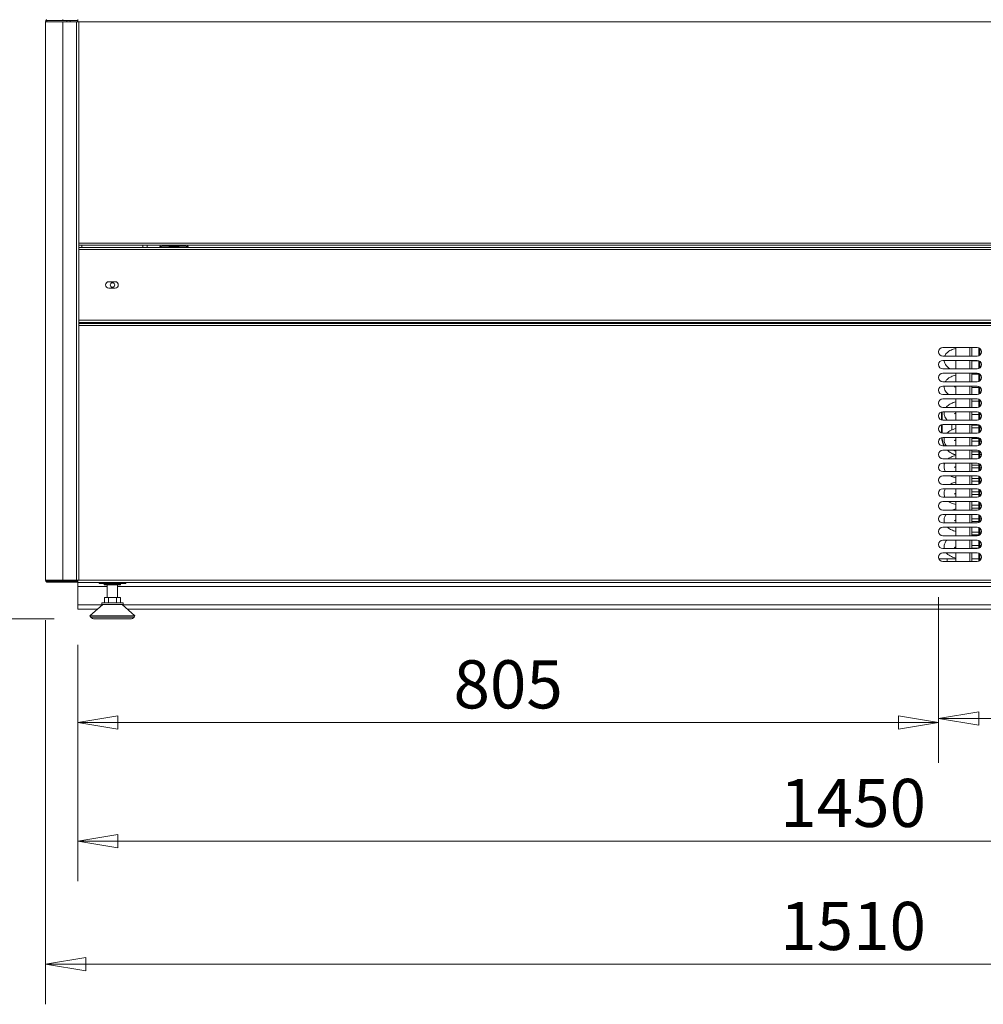
# Model space of a CAD drawing. Units: millimetres. Extents: x 0 to 5250, y 0 to 7425.
# Drawn here: x 932 to 1833, y 3822 to 4743 of the extents above; entities that cross this region are included whole.
import ezdxf

# ---------------------------------------------------------------- set-up
doc = ezdxf.new("R2010")
doc.units = ezdxf.units.MM
doc.header["$LTSCALE"] = 25
doc.layers.get('DEFPOINTS').update_dxf_attribs({"lineweight": 25})
doc.layers.add('Dimension (MIR)', color=1, linetype='Continuous', lineweight=9, true_color=0xff0000)
doc.layers.add('Visible (MIR)', color=7, linetype='Continuous', lineweight=18)
doc.layers.add('Visible Narrow (MIR)', color=7, linetype='Continuous', lineweight=15)
doc.styles.add('Label Text (MIR)', font='txt')
doc.dimstyles.new('Dimension (MIR)', dxfattribs={"dimscale": 25, "dimtxt": 1.8, "dimasz": 1.5, "dimexe": 1.5, "dimexo": 1.5, "dimgap": 0.5, "dimtad": 1, "dimtoh": 1, "dimdsep": 46, "dimtxsty": 'Label Text (MIR)', "dimblk": 'Filled-2', "dimcen": 0.09, "dimdle": 10, "dimclrd": 1, "dimclre": 1, "dimclrt": 256, "dimazin": 2, "dimtfac": 1, "dimtmove": 0, "dimatfit": 3, "dimldrblk": 'Filled-1', "dimfxl": 1, "dimtolj": 1, "dimlwd": -1, "dimlwe": -1, "dimarcsym": 0})

# ---------------------------------------------------------------- blocks, each defined once
blk = doc.blocks.new('Filled-2')
at = {"color": 0}
for p, q in [((0, 0), (-1, 0.167)), ((-1, 0.167), (-1, -0.167)), ((-1, 0), (0, 0)), ((-1, -0.167), (0, 0))]:
    blk.add_line(p, q, dxfattribs=at)
at = {"color": 0, "flags": 128}
blk.add_lwpolyline([(-1, -0.167), (0, 0), (-1, 0.167), (-1, -0.167)], dxfattribs=at)
at = {"color": 0}
blk.add_solid([(-1, -0.167), (0, 0), (-1, 0.167), (-1, -0.167)], dxfattribs=at)
blk = doc.blocks.new('*D8')
at = {"layer": 'DEFPOINTS', "color": 0, "transparency": 16777216}
for p in [(986.4, 4191.74), (2436.4, 4191.74), (986.4, 3974.83)]:
    blk.add_point(p, dxfattribs=at)
at = {"layer": 'Dimension (MIR)', "color": 1, "transparency": 16777216}
for p, q in [((986.4, 4154.24), (986.4, 3937.33)), ((2436.4, 4154.24), (2436.4, 3937.33)), ((2398.9, 3974.83), (1023.9, 3974.83))]:
    blk.add_line(p, q, dxfattribs=at)
at = {"layer": 'Dimension (MIR)', "color": 1, "transparency": 16777216, "xscale": 37.5, "yscale": 37.5, "zscale": 37.5, "rotation": 180}
blk.add_blockref('Filled-2', (986.4, 3974.83), dxfattribs=at)
at = {"layer": 'Dimension (MIR)', "color": 1, "transparency": 16777216, "xscale": 37.5, "yscale": 37.5, "zscale": 37.5}
blk.add_blockref('Filled-2', (2436.4, 3974.83), dxfattribs=at)
at = {"layer": 'Dimension (MIR)', "transparency": 16777216, "insert": (1711.4, 4033.08), "char_height": 45, "attachment_point": 2, "style": 'Label Text (MIR)'}
blk.add_mtext('\\A1;1450', dxfattribs=at)
blk = doc.blocks.new('Filled-1')
at = {"color": 0}
for p, q in [((0, 0), (-1, 0.25)), ((-1, 0.25), (-1, -0.25)), ((-1, 0), (0, 0)), ((-1, -0.25), (0, 0))]:
    blk.add_line(p, q, dxfattribs=at)
at = {"color": 0, "flags": 128}
blk.add_lwpolyline([(-1, -0.25), (0, 0), (-1, 0.25), (-1, -0.25)], dxfattribs=at)
at = {"color": 0}
blk.add_solid([(-1, -0.25), (0, 0), (-1, 0.25), (-1, -0.25)], dxfattribs=at)
blk = doc.blocks.new('*D10')
at = {"layer": 'DEFPOINTS', "color": 0, "transparency": 16777216}
for p in [(835.34, 6101.81), (970.4, 6101.81), (1002.04, 4182.54)]:
    blk.add_point(p, dxfattribs=at)
at = {"layer": 'Dimension (MIR)', "color": 1, "transparency": 16777216}
for p, q in [((932.9, 6101.81), (797.84, 6101.81)), ((835.34, 4220.04), (835.34, 6064.31)), ((964.54, 4182.54), (797.84, 4182.54))]:
    blk.add_line(p, q, dxfattribs=at)
at = {"layer": 'Dimension (MIR)', "color": 1, "transparency": 16777216, "xscale": 37.5, "yscale": 37.5, "zscale": 37.5}
for p, rotation in [((835.34, 6101.81), 90), ((835.34, 4182.54), 270)]:
    blk.add_blockref('Filled-2', p, dxfattribs=dict(at, rotation=rotation))
at = {"layer": 'Dimension (MIR)', "transparency": 16777216, "insert": (777.09, 5142.18), "char_height": 45, "attachment_point": 2, "rotation": 90, "style": 'Label Text (MIR)'}
blk.add_mtext('\\A1;1920', dxfattribs=at)
blk = doc.blocks.new('*D11')
at = {"layer": 'DEFPOINTS', "color": 0, "transparency": 16777216}
for p in [(1791.4, 4240.24), (986.4, 4195.74), (1791.4, 4085.65)]:
    blk.add_point(p, dxfattribs=at)
at = {"layer": 'Dimension (MIR)', "color": 1, "transparency": 16777216}
for p, q in [((1791.4, 4202.74), (1791.4, 4048.15)), ((986.4, 4158.24), (986.4, 4048.15)), ((1023.9, 4085.65), (1753.9, 4085.65))]:
    blk.add_line(p, q, dxfattribs=at)
at = {"layer": 'Dimension (MIR)', "color": 1, "transparency": 16777216, "xscale": 37.5, "yscale": 37.5, "zscale": 37.5, "rotation": 180}
blk.add_blockref('Filled-2', (986.4, 4085.65), dxfattribs=at)
at = {"layer": 'Dimension (MIR)', "color": 1, "transparency": 16777216, "xscale": 37.5, "yscale": 37.5, "zscale": 37.5}
blk.add_blockref('Filled-2', (1791.4, 4085.65), dxfattribs=at)
at = {"layer": 'Dimension (MIR)', "transparency": 16777216, "insert": (1388.9, 4143.91), "char_height": 45, "attachment_point": 2, "style": 'Label Text (MIR)'}
blk.add_mtext('\\A1;805', dxfattribs=at)
blk = doc.blocks.new('*D15')
at = {"layer": 'DEFPOINTS', "color": 0, "transparency": 16777216}
for p in [(1791.4, 4240.24), (2181.4, 4240.24), (2181.4, 4089.53)]:
    blk.add_point(p, dxfattribs=at)
at = {"layer": 'Dimension (MIR)', "color": 1, "transparency": 16777216}
for p, q in [((1791.4, 4202.74), (1791.4, 4052.03)), ((2181.4, 4202.74), (2181.4, 4052.03)), ((1828.9, 4089.53), (2143.9, 4089.53))]:
    blk.add_line(p, q, dxfattribs=at)
at = {"layer": 'Dimension (MIR)', "color": 1, "transparency": 16777216, "xscale": 37.5, "yscale": 37.5, "zscale": 37.5, "rotation": 180}
blk.add_blockref('Filled-2', (1791.4, 4089.53), dxfattribs=at)
at = {"layer": 'Dimension (MIR)', "color": 1, "transparency": 16777216, "xscale": 37.5, "yscale": 37.5, "zscale": 37.5}
blk.add_blockref('Filled-2', (2181.4, 4089.53), dxfattribs=at)
at = {"layer": 'Dimension (MIR)', "transparency": 16777216, "insert": (1986.4, 4147.78), "char_height": 45, "attachment_point": 2, "style": 'Label Text (MIR)'}
blk.add_mtext('\\A1;390', dxfattribs=at)
blk = doc.blocks.new('*D16')
at = {"layer": 'DEFPOINTS', "color": 0, "transparency": 16777216}
for p in [(956.4, 4218.81), (2466.4, 4218.81), (956.4, 3859.83)]:
    blk.add_point(p, dxfattribs=at)
at = {"layer": 'Dimension (MIR)', "color": 1, "transparency": 16777216}
for p, q in [((956.4, 4181.31), (956.4, 3822.33)), ((2466.4, 4181.31), (2466.4, 3822.33)), ((2428.9, 3859.83), (993.9, 3859.83))]:
    blk.add_line(p, q, dxfattribs=at)
at = {"layer": 'Dimension (MIR)', "color": 1, "transparency": 16777216, "xscale": 37.5, "yscale": 37.5, "zscale": 37.5, "rotation": 180}
blk.add_blockref('Filled-2', (956.4, 3859.83), dxfattribs=at)
at = {"layer": 'Dimension (MIR)', "color": 1, "transparency": 16777216, "xscale": 37.5, "yscale": 37.5, "zscale": 37.5}
blk.add_blockref('Filled-2', (2466.4, 3859.83), dxfattribs=at)
at = {"layer": 'Dimension (MIR)', "transparency": 16777216, "insert": (1711.4, 3918.08), "char_height": 45, "attachment_point": 2, "style": 'Label Text (MIR)'}
blk.add_mtext('\\A1;1510', dxfattribs=at)

msp = doc.modelspace()

# ---------------------------------------------------------------- linework, layer by layer
at = {"layer": 'Visible (MIR)'}
for p, q in [((956.4021, 4740.8141), (972.4021, 4740.8141)), ((956.4021, 4740.8141), (956.4021, 4218.8141)), ((957.4021, 4742.8141), (957.4021, 4742.5462)), ((957.4021, 4741.8141), (957.4021, 4742.5462)), ((972.4021, 4741.8141), (957.4021, 4741.8141)), ((972.4021, 4741.8141), (986.4021, 4741.8141)), ((985.4021, 4740.8141), (972.4021, 4740.8141)), ((976.3021, 4740.8141), (976.3021, 4741.8141)), ((979.5021, 4740.8141), (979.5021, 4741.8141)), ((987.4021, 4740.8141), (985.4021, 4740.8141)), ((986.4021, 4742.8141), (986.4021, 4741.8141)), ((986.4021, 4741.8141), (986.4021, 4740.8141)), ((987.4021, 4740.8141), (987.4021, 4218.8141)), ((2435.4021, 4531.8141), (987.4021, 4531.8141)), ((987.4021, 4529.7406), (2435.4021, 4529.7406)), ((1051.4021, 4531.8141), (1051.4021, 4529.7406)), ((1063.8035, 4529.7406), (1063.1551, 4530.7971)), ((1063.8985, 4531.7846), (1063.1569, 4530.8194)), ((1063.905, 4531.774), (1063.8804, 4531.8141)), ((1088.8992, 4531.774), (1088.9238, 4531.8141)), ((1088.9057, 4531.7846), (1089.6473, 4530.8194)), ((1089.0007, 4529.7406), (1089.6491, 4530.7971)), ((1015.4021, 4497.7406), (1021.4021, 4497.7406)), ((1021.4021, 4491.7406), (1015.4021, 4491.7406)), ((2435.4021, 4459.7406), (987.4021, 4459.7406)), ((987.4021, 4458.7406), (2435.4021, 4458.7406)), ((1051.4021, 4459.7406), (1051.4021, 4458.7406)), ((1807.4021, 4458.7406), (1807.4021, 4459.7406)), ((1822.4021, 4459.7406), (1822.4021, 4458.7406)), ((1828.9021, 4459.7406), (1828.9021, 4458.7406)), ((1829.9021, 4459.7406), (1829.9021, 4458.7406)), ((1795.4021, 4436.2406), (1827.4021, 4436.2406)), ((1807.4021, 4428.2406), (1807.4021, 4436.2406)), ((1822.4021, 4436.2406), (1822.4021, 4428.2406)), ((1827.4021, 4428.2406), (1795.4021, 4428.2406)), ((1828.9021, 4435.9487), (1828.9021, 4428.5325)), ((1829.9021, 4435.3631), (1829.9021, 4429.1181)), ((1795.4021, 4424.2406), (1827.4021, 4424.2406)), ((1807.4021, 4416.2406), (1807.4021, 4424.2406)), ((1822.4021, 4424.2406), (1822.4021, 4416.2406)), ((1828.9021, 4423.7406), (1822.4021, 4423.7406)), ((1828.9021, 4423.9487), (1828.9021, 4416.5325)), ((1829.9021, 4423.3631), (1829.9021, 4417.1181)), ((1827.4021, 4416.2406), (1795.4021, 4416.2406)), ((1795.4021, 4412.2406), (1827.4021, 4412.2406)), ((1807.4021, 4404.2406), (1807.4021, 4412.2406)), ((1822.4021, 4412.2406), (1822.4021, 4404.2406)), ((1828.9021, 4411.2406), (1822.4021, 4411.2406)), ((1828.9021, 4411.9487), (1828.9021, 4404.5325)), ((1829.9021, 4411.3631), (1829.9021, 4405.1181)), ((1830.0479, 4411.2406), (1829.9021, 4411.2406)), ((1827.4021, 4404.2406), (1795.4021, 4404.2406)), ((1795.4021, 4400.2406), (1827.4021, 4400.2406)), ((1807.4021, 4392.2406), (1807.4021, 4400.2406)), ((1822.4021, 4400.2406), (1822.4021, 4392.2406)), ((1828.9021, 4399.9487), (1828.9021, 4392.5325)), ((1829.9021, 4399.3631), (1829.9021, 4393.1181)), ((1827.4021, 4392.2406), (1795.4021, 4392.2406)), ((1828.9021, 4398.7406), (1822.4021, 4398.7406)), ((1830.5246, 4398.7406), (1829.9021, 4398.7406)), ((1795.4021, 4388.2406), (1827.4021, 4388.2406)), ((1807.4021, 4380.2406), (1807.4021, 4388.2406)), ((1822.4021, 4388.2406), (1822.4021, 4380.2406)), ((1828.9021, 4386.2406), (1822.4021, 4386.2406)), ((1828.9021, 4387.9487), (1828.9021, 4380.5325)), ((1829.9021, 4387.3631), (1829.9021, 4381.1181)), ((1830.8662, 4386.2406), (1829.9021, 4386.2406)), ((1794.2092, 4368.4227), (1794.2092, 4376.0586)), ((1827.4021, 4380.2406), (1795.4021, 4380.2406)), ((1795.4021, 4376.2406), (1827.4021, 4376.2406)), ((1807.4021, 4368.2406), (1807.4021, 4376.2406)), ((1822.4021, 4376.2406), (1822.4021, 4368.2406)), ((1828.9021, 4373.7406), (1822.4021, 4373.7406)), ((1828.9021, 4375.9487), (1828.9021, 4368.5325)), ((1829.9021, 4375.3631), (1829.9021, 4369.1181)), ((1831.1102, 4373.7406), (1829.9021, 4373.7406)), ((1794.2092, 4356.4227), (1794.2092, 4364.0586)), ((1827.4021, 4368.2406), (1795.4021, 4368.2406)), ((1795.4021, 4364.2406), (1827.4021, 4364.2406)), ((1803.709, 4359.2174), (1803.709, 4364.2406)), ((1807.4021, 4356.2406), (1807.4021, 4364.2406)), ((1822.4021, 4364.2406), (1822.4021, 4356.2406)), ((1828.9021, 4363.7406), (1822.4021, 4363.7406)), ((1828.9021, 4363.9487), (1828.9021, 4356.5325)), ((1829.9021, 4363.3631), (1829.9021, 4357.1181)), ((1827.4021, 4356.2406), (1795.4021, 4356.2406)), ((1828.9021, 4361.2406), (1822.4021, 4361.2406)), ((1831.2751, 4361.2406), (1829.9021, 4361.2406)), ((1795.4021, 4352.2406), (1827.4021, 4352.2406)), ((1827.4021, 4344.2406), (1795.4021, 4344.2406)), ((1807.4021, 4344.2406), (1807.4021, 4352.2406)), ((1822.4021, 4352.2406), (1822.4021, 4344.2406)), ((1828.9021, 4351.2406), (1822.4021, 4351.2406)), ((1828.9021, 4348.7406), (1822.4021, 4348.7406)), ((1828.9021, 4351.9487), (1828.9021, 4344.5325)), ((1829.9021, 4351.3631), (1829.9021, 4345.1181)), ((1830.0479, 4351.2406), (1829.9021, 4351.2406)), ((1831.3707, 4348.7406), (1829.9021, 4348.7406)), ((1795.4021, 4340.2406), (1827.4021, 4340.2406)), ((1807.4021, 4332.2406), (1807.4021, 4340.2406)), ((1822.4021, 4340.2406), (1822.4021, 4332.2406)), ((1828.9021, 4338.7406), (1822.4021, 4338.7406)), ((1828.9021, 4336.2406), (1822.4021, 4336.2406)), ((1828.9021, 4339.9487), (1828.9021, 4332.5325)), ((1829.9021, 4339.3631), (1829.9021, 4333.1181)), ((1830.5246, 4338.7406), (1829.9021, 4338.7406)), ((1831.4021, 4336.2406), (1829.9021, 4336.2406)), ((1827.4021, 4332.2406), (1795.4021, 4332.2406)), ((1795.4021, 4328.2406), (1827.4021, 4328.2406)), ((1807.4021, 4320.2406), (1807.4021, 4328.2406)), ((1822.4021, 4328.2406), (1822.4021, 4320.2406)), ((1828.9021, 4326.2406), (1822.4021, 4326.2406)), ((1828.9021, 4327.9487), (1828.9021, 4320.5325)), ((1829.9021, 4327.3631), (1829.9021, 4321.1181)), ((1830.8662, 4326.2406), (1829.9021, 4326.2406)), ((1827.4021, 4320.2406), (1795.4021, 4320.2406)), ((1828.9021, 4323.7406), (1822.4021, 4323.7406)), ((1831.3707, 4323.7406), (1829.9021, 4323.7406)), ((1795.4021, 4316.2406), (1827.4021, 4316.2406)), ((1827.4021, 4308.2406), (1795.4021, 4308.2406)), ((1807.4021, 4308.2406), (1807.4021, 4316.2406)), ((1822.4021, 4316.2406), (1822.4021, 4308.2406)), ((1828.9021, 4313.7406), (1822.4021, 4313.7406)), ((1828.9021, 4311.2406), (1822.4021, 4311.2406)), ((1828.9021, 4315.9487), (1828.9021, 4308.5325)), ((1829.9021, 4315.3631), (1829.9021, 4309.1181)), ((1831.1102, 4313.7406), (1829.9021, 4313.7406)), ((1831.2751, 4311.2406), (1829.9021, 4311.2406)), ((1795.4021, 4304.2406), (1827.4021, 4304.2406)), ((1807.4021, 4296.2406), (1807.4021, 4304.2406)), ((1822.4021, 4304.2406), (1822.4021, 4296.2406)), ((1828.9021, 4301.2406), (1822.4021, 4301.2406)), ((1828.9021, 4298.7406), (1822.4021, 4298.7406)), ((1828.9021, 4303.9487), (1828.9021, 4296.5325)), ((1829.9021, 4303.3631), (1829.9021, 4297.1181)), ((1831.2751, 4301.2406), (1829.9021, 4301.2406)), ((1831.1102, 4298.7406), (1829.9021, 4298.7406)), ((1827.4021, 4296.2406), (1795.4021, 4296.2406)), ((1795.4021, 4292.2406), (1827.4021, 4292.2406)), ((1807.4021, 4284.2406), (1807.4021, 4292.2406)), ((1822.4021, 4292.2406), (1822.4021, 4284.2406)), ((1828.9021, 4291.9487), (1828.9021, 4284.5325)), ((1829.9021, 4291.3631), (1829.9021, 4285.1181)), ((1827.4021, 4284.2406), (1795.4021, 4284.2406)), ((1795.4021, 4280.2406), (1827.4021, 4280.2406)), ((1807.4021, 4272.2406), (1807.4021, 4280.2406)), ((1828.9021, 4288.7406), (1822.4021, 4288.7406)), ((1828.9021, 4286.2406), (1822.4021, 4286.2406)), ((1822.4021, 4280.2406), (1822.4021, 4272.2406)), ((1828.9021, 4279.9487), (1828.9021, 4272.5325)), ((1831.3707, 4288.7406), (1829.9021, 4288.7406)), ((1830.8662, 4286.2406), (1829.9021, 4286.2406)), ((1827.4021, 4272.2406), (1795.4021, 4272.2406)), ((1828.9021, 4276.2406), (1822.4021, 4276.2406)), ((1828.9021, 4273.7406), (1822.4021, 4273.7406)), ((1829.9021, 4279.3631), (1829.9021, 4273.1181)), ((1831.4021, 4276.2406), (1829.9021, 4276.2406)), ((1830.5246, 4273.7406), (1829.9021, 4273.7406)), ((1795.4021, 4268.2406), (1827.4021, 4268.2406)), ((1807.4021, 4260.2406), (1807.4021, 4268.2406)), ((1822.4021, 4268.2406), (1822.4021, 4260.2406)), ((1828.9021, 4263.7406), (1822.4021, 4263.7406)), ((1828.9021, 4261.2406), (1822.4021, 4261.2406)), ((1828.9021, 4267.9487), (1828.9021, 4260.5325)), ((1829.9021, 4267.3631), (1829.9021, 4261.1181)), ((1831.3707, 4263.7406), (1829.9021, 4263.7406)), ((1830.0479, 4261.2406), (1829.9021, 4261.2406)), ((1827.4021, 4260.2406), (1795.4021, 4260.2406)), ((1795.4021, 4256.2406), (1827.4021, 4256.2406)), ((1807.4021, 4248.2406), (1807.4021, 4256.2406)), ((1822.4021, 4256.2406), (1822.4021, 4248.2406)), ((1828.9021, 4255.9487), (1828.9021, 4248.5325)), ((1829.9021, 4255.3631), (1829.9021, 4249.1181)), ((1827.4021, 4248.2406), (1795.4021, 4248.2406)), ((1795.4021, 4244.2406), (1827.4021, 4244.2406)), ((1807.4021, 4236.2406), (1807.4021, 4244.2406)), ((1828.9021, 4251.2406), (1822.4021, 4251.2406)), ((1828.9021, 4248.7406), (1822.4021, 4248.7406)), ((1822.4021, 4244.2406), (1822.4021, 4236.2406)), ((1828.9021, 4243.9487), (1828.9021, 4236.5325)), ((1831.2751, 4251.2406), (1829.9021, 4251.2406)), ((1829.9021, 4243.3631), (1829.9021, 4237.1181)), ((1791.694, 4238.7406), (1799.4553, 4238.7406)), ((1827.4021, 4236.2406), (1795.4021, 4236.2406)), ((1807.4021, 4238.7406), (1799.4553, 4238.7406)), ((1828.9021, 4238.7406), (1822.4021, 4238.7406)), ((1831.1102, 4238.7406), (1829.9021, 4238.7406)), ((972.4021, 4218.8141), (956.4021, 4218.8141)), ((957.4021, 4217.8141), (972.4021, 4217.8141)), ((957.4021, 4217.0821), (957.4021, 4217.8141)), ((957.4021, 4216.8141), (957.4021, 4217.0821)), ((957.4021, 4216.8141), (972.4021, 4216.8141)), ((972.4021, 4218.8141), (985.4021, 4218.8141)), ((986.4021, 4217.8141), (972.4021, 4217.8141)), ((986.4021, 4216.8141), (972.4021, 4216.8141)), ((985.4021, 4218.8141), (987.4021, 4218.8141)), ((986.4021, 4218.7406), (986.4021, 4218.8141)), ((986.4021, 4218.7406), (986.4021, 4217.8141)), ((986.4021, 4216.8141), (986.4021, 4217.8141)), ((986.4021, 4216.8141), (986.4021, 4216.7406)), ((986.4021, 4216.7406), (986.4021, 4212.7406)), ((2436.4021, 4216.7406), (986.4021, 4216.7406)), ((1006.4021, 4216.7406), (1006.4021, 4215.7406)), ((1031.4021, 4215.7406), (1006.4021, 4215.7406)), ((1011.3031, 4215.7406), (1011.3031, 4214.5406)), ((1011.3139, 4214.5406), (1011.3139, 4215.7406)), ((1011.3645, 4215.7406), (1011.3645, 4214.5406)), ((1011.4089, 4214.5406), (1011.4089, 4215.7406)), ((1011.5207, 4215.7406), (1011.5207, 4214.5406)), ((1011.5982, 4214.5406), (1011.5982, 4215.7406)), ((1011.7697, 4215.7406), (1011.7697, 4214.5406)), ((1011.8793, 4214.5406), (1011.8793, 4215.7406)), ((1012.1084, 4215.7406), (1012.1084, 4214.5406)), ((1012.2488, 4214.5406), (1012.2488, 4215.7406)), ((1012.5325, 4215.7406), (1012.5325, 4214.5406)), ((1012.7019, 4214.5406), (1012.7019, 4215.7406)), ((1013.0368, 4215.7406), (1013.0368, 4214.5406)), ((1013.233, 4214.5406), (1013.233, 4215.7406)), ((1013.6006, 4214.5406), (1013.6006, 4215.7406)), ((1013.6148, 4215.7406), (1013.6148, 4214.5406)), ((1013.8353, 4214.5406), (1013.8353, 4215.7406)), ((1014.2039, 4214.5406), (1014.2039, 4215.7406)), ((1014.2593, 4215.7406), (1014.2593, 4214.5406)), ((1014.5014, 4214.5406), (1014.5014, 4215.7406)), ((1014.8663, 4214.5406), (1014.8663, 4215.7406)), ((1014.9621, 4215.7406), (1014.9621, 4214.5406)), ((1015.2229, 4214.5406), (1015.2229, 4215.7406)), ((1015.5795, 4214.5406), (1015.5795, 4215.7406)), ((1015.7146, 4215.7406), (1015.7146, 4214.5406)), ((1015.9906, 4214.5406), (1015.9906, 4215.7406)), ((1016.3344, 4214.5406), (1016.3344, 4215.7406)), ((1016.5071, 4215.7406), (1016.5071, 4214.5406)), ((1016.7949, 4214.5406), (1016.7949, 4215.7406)), ((1017.1216, 4214.5406), (1017.1216, 4215.7406)), ((1017.3297, 4215.7406), (1017.3297, 4214.5406)), ((1017.6257, 4214.5406), (1017.6257, 4215.7406)), ((1017.9313, 4214.5406), (1017.9313, 4215.7406)), ((1018.1721, 4215.7406), (1018.1721, 4214.5406)), ((1018.4726, 4214.5406), (1018.4726, 4215.7406)), ((1018.7531, 4214.5406), (1018.7531, 4215.7406)), ((1019.0237, 4215.7406), (1019.0237, 4214.5406)), ((1019.3248, 4214.5406), (1019.3248, 4215.7406)), ((1019.5768, 4214.5406), (1019.5768, 4215.7406)), ((1019.8738, 4215.7406), (1019.8738, 4214.5406)), ((1020.1718, 4214.5406), (1020.1718, 4215.7406)), ((1020.392, 4214.5406), (1020.392, 4215.7406)), ((1020.7116, 4215.7406), (1020.7116, 4214.5406)), ((1021.0028, 4214.5406), (1021.0028, 4215.7406)), ((1021.1885, 4214.5406), (1021.1885, 4215.7406)), ((1021.5267, 4215.7406), (1021.5267, 4214.5406)), ((1021.8073, 4214.5406), (1021.8073, 4215.7406)), ((1021.9562, 4214.5406), (1021.9562, 4215.7406)), ((1022.3088, 4215.7406), (1022.3088, 4214.5406)), ((1022.5754, 4214.5406), (1022.5754, 4215.7406)), ((1022.6856, 4214.5406), (1022.6856, 4215.7406)), ((1023.048, 4215.7406), (1023.048, 4214.5406)), ((1023.2972, 4214.5406), (1023.2972, 4215.7406)), ((1023.3673, 4214.5406), (1023.3673, 4215.7406)), ((1023.7351, 4215.7406), (1023.7351, 4214.5406)), ((1023.9638, 4214.5406), (1023.9638, 4215.7406)), ((1023.9929, 4214.5406), (1023.9929, 4215.7406)), ((1024.3614, 4215.7406), (1024.3614, 4214.5406)), ((1024.5667, 4214.5406), (1024.5667, 4215.7406)), ((1024.9191, 4215.7406), (1024.9191, 4214.5406)), ((1025.0984, 4214.5406), (1025.0984, 4215.7406)), ((1025.4011, 4215.7406), (1025.4011, 4214.5406)), ((1025.5522, 4214.5406), (1025.5522, 4215.7406)), ((1025.8014, 4215.7406), (1025.8014, 4214.5406)), ((1025.9223, 4214.5406), (1025.9223, 4215.7406)), ((1026.1149, 4215.7406), (1026.1149, 4214.5406)), ((1026.2041, 4214.5406), (1026.2041, 4215.7406)), ((1026.3377, 4215.7406), (1026.3377, 4214.5406)), ((1026.3942, 4214.5406), (1026.3942, 4215.7406)), ((1026.467, 4215.7406), (1026.467, 4214.5406)), ((1026.49, 4214.5406), (1026.49, 4215.7406)), ((1026.5011, 4215.7406), (1026.5011, 4214.5406)), ((1031.4021, 4215.7406), (1031.4021, 4216.7406)), ((986.4021, 4195.7406), (986.4021, 4212.7406)), ((1011.3139, 4214.5406), (1011.3031, 4214.5406)), ((1011.3645, 4214.5406), (1011.3139, 4214.5406)), ((1011.4089, 4214.5406), (1011.3645, 4214.5406)), ((1011.5207, 4214.5406), (1011.4089, 4214.5406)), ((1011.5982, 4214.5406), (1011.5207, 4214.5406)), ((1011.7697, 4214.5406), (1011.5982, 4214.5406)), ((1011.8793, 4214.5406), (1011.7697, 4214.5406)), ((1012.1084, 4214.5406), (1011.8793, 4214.5406)), ((1012.2488, 4214.5406), (1012.1084, 4214.5406)), ((1012.5325, 4214.5406), (1012.2488, 4214.5406)), ((1012.7019, 4214.5406), (1012.5325, 4214.5406)), ((1013.0368, 4214.5406), (1012.7019, 4214.5406)), ((1013.233, 4214.5406), (1013.0368, 4214.5406)), ((1013.6006, 4214.5406), (1013.233, 4214.5406)), ((1013.6148, 4214.5406), (1013.6006, 4214.5406)), ((1013.8353, 4214.5406), (1013.6148, 4214.5406)), ((1014.2039, 4214.5406), (1013.8353, 4214.5406)), ((1014.0121, 4214.5406), (1014.0121, 4202.5406)), ((1014.2593, 4214.5406), (1014.2039, 4214.5406)), ((1014.5014, 4214.5406), (1014.2593, 4214.5406)), ((1014.8663, 4214.5406), (1014.5014, 4214.5406)), ((1014.9621, 4214.5406), (1014.8663, 4214.5406)), ((1015.2229, 4214.5406), (1014.9621, 4214.5406)), ((1015.5795, 4214.5406), (1015.2229, 4214.5406)), ((1015.7146, 4214.5406), (1015.5795, 4214.5406)), ((1015.9906, 4214.5406), (1015.7146, 4214.5406)), ((1016.3344, 4214.5406), (1015.9906, 4214.5406)), ((1016.5071, 4214.5406), (1016.3344, 4214.5406)), ((1016.7949, 4214.5406), (1016.5071, 4214.5406)), ((1017.1216, 4214.5406), (1016.7949, 4214.5406)), ((1017.3297, 4214.5406), (1017.1216, 4214.5406)), ((1017.6257, 4214.5406), (1017.3297, 4214.5406)), ((1017.9313, 4214.5406), (1017.6257, 4214.5406)), ((1018.1721, 4214.5406), (1017.9313, 4214.5406)), ((1018.4726, 4214.5406), (1018.1721, 4214.5406)), ((1018.7531, 4214.5406), (1018.4726, 4214.5406)), ((1019.0237, 4214.5406), (1018.7531, 4214.5406)), ((1019.3248, 4214.5406), (1019.0237, 4214.5406)), ((1019.5768, 4214.5406), (1019.3248, 4214.5406)), ((1019.8738, 4214.5406), (1019.5768, 4214.5406)), ((1020.1718, 4214.5406), (1019.8738, 4214.5406)), ((1020.392, 4214.5406), (1020.1718, 4214.5406)), ((1020.7116, 4214.5406), (1020.392, 4214.5406)), ((1021.0028, 4214.5406), (1020.7116, 4214.5406)), ((1021.1885, 4214.5406), (1021.0028, 4214.5406)), ((1021.5267, 4214.5406), (1021.1885, 4214.5406)), ((1021.8073, 4214.5406), (1021.5267, 4214.5406)), ((1021.9562, 4214.5406), (1021.8073, 4214.5406)), ((1022.3088, 4214.5406), (1021.9562, 4214.5406)), ((1022.5754, 4214.5406), (1022.3088, 4214.5406)), ((1022.6856, 4214.5406), (1022.5754, 4214.5406)), ((1023.048, 4214.5406), (1022.6856, 4214.5406)), ((1023.2972, 4214.5406), (1023.048, 4214.5406)), ((1023.3673, 4214.5406), (1023.2972, 4214.5406)), ((1023.7351, 4214.5406), (1023.3673, 4214.5406)), ((1023.9638, 4214.5406), (1023.7351, 4214.5406)), ((1023.7921, 4214.5406), (1023.7921, 4202.5406)), ((1023.9929, 4214.5406), (1023.9638, 4214.5406)), ((1024.3614, 4214.5406), (1023.9929, 4214.5406)), ((1024.5667, 4214.5406), (1024.3614, 4214.5406)), ((1024.9191, 4214.5406), (1024.5667, 4214.5406)), ((1025.0984, 4214.5406), (1024.9191, 4214.5406)), ((1025.4011, 4214.5406), (1025.0984, 4214.5406)), ((1025.5522, 4214.5406), (1025.4011, 4214.5406)), ((1025.8014, 4214.5406), (1025.5522, 4214.5406)), ((1025.9223, 4214.5406), (1025.8014, 4214.5406)), ((1026.1149, 4214.5406), (1025.9223, 4214.5406)), ((1026.2041, 4214.5406), (1026.1149, 4214.5406)), ((1026.3377, 4214.5406), (1026.2041, 4214.5406)), ((1026.3942, 4214.5406), (1026.3377, 4214.5406)), ((1026.467, 4214.5406), (1026.3942, 4214.5406)), ((1026.49, 4214.5406), (1026.467, 4214.5406)), ((1026.5011, 4214.5406), (1026.49, 4214.5406)), ((1008.9021, 4197.5406), (1028.9021, 4197.5406)), ((1008.9021, 4197.5406), (1008.9021, 4196.0406)), ((1015.2071, 4202.5406), (1011.512, 4202.5406)), ((1011.512, 4197.5406), (1011.512, 4202.5406)), ((1022.5971, 4202.5406), (1015.2071, 4202.5406)), ((1015.2071, 4197.5406), (1015.2071, 4202.5406)), ((1022.5971, 4197.5406), (1022.5971, 4202.5406)), ((1026.2922, 4202.5406), (1022.5971, 4202.5406)), ((1026.2922, 4197.5406), (1026.2922, 4202.5406)), ((1028.9021, 4197.5406), (1028.9021, 4196.0406)), ((986.4021, 4195.7406), (986.4021, 4191.7406)), ((1004.9878, 4191.7406), (986.4021, 4191.7406)), ((1009.9021, 4196.0406), (997.9021, 4185.5406)), ((1008.9021, 4196.0406), (1028.9021, 4196.0406)), ((1027.9021, 4196.0406), (1039.9021, 4185.5406)), ((2389.9878, 4191.7406), (1032.8164, 4191.7406)), ((997.9021, 4185.5406), (1039.9021, 4185.5406)), ((998.7146, 4184.3218), (997.9021, 4185.5406)), ((1002.0428, 4182.5406), (1035.7614, 4182.5406)), ((1039.0896, 4184.3218), (1039.9021, 4185.5406))]:
    msp.add_line(p, q, dxfattribs=at)
msp.add_circle((1018.9021, 4494.7406), 2.125, dxfattribs=at)
for centre, radius, start, end in [((958.4021, 4740.8141), 2, 120, 180), ((958.4021, 4740.8141), 1, 90, 180), ((985.4021, 4740.8141), 1, 0, 90), ((1015.4021, 4494.7406), 3, 90, 270), ((1021.4021, 4494.7406), 3, 270, 90), ((1795.4021, 4432.2406), 4, 90, 270), ((1827.4021, 4432.2406), 4, 270, 90), ((1795.4021, 4420.2406), 4, 90, 270), ((1827.4021, 4420.2406), 4, 270, 90), ((1795.4021, 4408.2406), 4, 90, 270), ((1827.4021, 4408.2406), 4, 270, 90), ((1795.4021, 4396.2406), 4, 90, 270), ((1827.4021, 4396.2406), 4, 270, 90), ((1795.4021, 4384.2406), 4, 90, 270), ((1827.4021, 4384.2406), 4, 270, 90), ((1795.4021, 4372.2406), 4, 90, 270), ((1827.4021, 4372.2406), 4, 270, 90), ((1795.4021, 4360.2406), 4, 90, 270), ((1827.4021, 4360.2406), 4, 270, 90), ((1795.4021, 4348.2406), 4, 90, 270), ((1827.4021, 4348.2406), 4, 270, 90), ((1795.4021, 4336.2406), 4, 90, 270), ((1827.4021, 4336.2406), 4, 270, 90), ((1795.4021, 4324.2406), 4, 90, 270), ((1827.4021, 4324.2406), 4, 270, 90), ((1795.4021, 4312.2406), 4, 90, 270), ((1827.4021, 4312.2406), 4, 270, 90), ((1795.4021, 4300.2406), 4, 90, 270), ((1827.4021, 4300.2406), 4, 270, 90), ((1795.4021, 4288.2406), 4, 90, 270), ((1827.4021, 4288.2406), 4, 270, 90), ((1795.4021, 4276.2406), 4, 90, 270), ((1827.4021, 4276.2406), 4, 270, 90), ((1795.4021, 4264.2406), 4, 90, 270), ((1827.4021, 4264.2406), 4, 270, 90), ((1795.4021, 4252.2406), 4, 90, 270), ((1827.4021, 4252.2406), 4, 270, 90), ((1795.4021, 4240.2406), 4, 90, 270), ((1827.4021, 4240.2406), 4, 270, 90), ((958.4021, 4218.8141), 2, 180, 240), ((958.4021, 4218.8141), 1, 180, 270), ((985.4021, 4218.8141), 1, 270, 0), ((1002.0428, 4186.5406), 4, 213.6900675, 270), ((1035.7614, 4186.5406), 4, 270, 326.3099325)]:
    msp.add_arc(centre, radius, start, end, dxfattribs=at)
for centre, major_axis, start_param, end_param in [((1076.4021, 4530.807), (-13.25, 0), 6.25637549, 9.45158778), ((1076.4021, 4531.7834), (-12.5, 0), 0.021417, 3.12017565)]:
    msp.add_ellipse(centre, major_axis=major_axis, ratio=0.0348995, start_param=start_param, end_param=end_param, dxfattribs=at)
for points, knots in [([(1802.6929, 4458.7406), (1802.7769, 4458.7833), (1802.8612, 4458.8254), (1803.6232, 4459.1973), (1804.3264, 4459.4869), (1805.0516, 4459.7406)], [5.485923765, 5.485923765, 5.485923765, 5.485923765, 5.506346579, 5.506346579, 5.66941133, 5.66941133, 5.66941133, 5.66941133]), ([(1797.0939, 4428.2406), (1797.1727, 4428.4226), (1797.2572, 4428.6004), (1797.879, 4429.8079), (1798.5795, 4430.6821), (1800.4236, 4432.4443), (1801.6392, 4433.2289), (1804.3336, 4434.5441), (1805.8316, 4435.053), (1807.4021, 4435.4227)], [4.924303894, 4.924303894, 4.924303894, 4.924303894, 4.962723077, 4.962723077, 5.191613231, 5.191613231, 5.506346579, 5.506346579, 5.840515964, 5.840515964, 5.840515964, 5.840515964]), ([(1802.5247, 4416.2406), (1801.2582, 4416.9024), (1800.0821, 4417.7126), (1798.0621, 4419.7901), (1797.2013, 4421.0779), (1796.5886, 4423.1362), (1796.4818, 4423.684), (1796.433, 4424.2406)], [3.952535247, 3.952535247, 3.952535247, 3.952535247, 4.262607749, 4.262607749, 4.565638596, 4.565638596, 4.668882523, 4.668882523, 4.668882523, 4.668882523]), ([(1797.6045, 4404.2406), (1798.098, 4405.0754), (1798.699, 4405.7964), (1800.4236, 4407.4443), (1801.6392, 4408.2289), (1804.3336, 4409.5441), (1805.8316, 4410.053), (1807.4021, 4410.4227)], [4.997962649, 4.997962649, 4.997962649, 4.997962649, 5.191613231, 5.191613231, 5.506346579, 5.506346579, 5.840515964, 5.840515964, 5.840515964, 5.840515964]), ([(1800.8673, 4392.2406), (1800.2267, 4392.6867), (1799.6195, 4393.1884), (1798.0621, 4394.7901), (1797.2013, 4396.0779), (1796.4958, 4398.448), (1796.375, 4399.3476), (1796.4074, 4400.2406)], [4.092950715, 4.092950715, 4.092950715, 4.092950715, 4.262607749, 4.262607749, 4.565638596, 4.565638596, 4.730418487, 4.730418487, 4.730418487, 4.730418487]), ([(1806.1879, 4399.1132), (1806.1879, 4399.1132), (1806.2275, 4399.1636), (1806.4367, 4399.3475), (1806.6385, 4399.4986), (1807.0624, 4399.7437), (1807.2232, 4399.8286), (1807.4021, 4399.9137)], [5.073125562, 5.073125562, 5.073125562, 5.073125562, 5.226607313, 5.226607313, 5.421894326, 5.421894326, 5.519138046, 5.519138046, 5.519138046, 5.519138046]), ([(1798.2851, 4380.2406), (1798.6172, 4380.669), (1798.9768, 4381.0618), (1800.4236, 4382.4443), (1801.6392, 4383.2289), (1804.3336, 4384.5441), (1805.8316, 4385.053), (1807.4021, 4385.4227)], [5.07985971, 5.07985971, 5.07985971, 5.07985971, 5.191613231, 5.191613231, 5.506346579, 5.506346579, 5.840515964, 5.840515964, 5.840515964, 5.840515964]), ([(1799.6036, 4368.2406), (1799.4181, 4368.4079), (1799.2368, 4368.5819), (1798.0621, 4369.7901), (1797.2013, 4371.0779), (1796.4364, 4373.6473), (1796.3291, 4374.7821), (1796.4698, 4375.9992), (1796.4866, 4376.1203), (1796.5061, 4376.2406)], [4.20909575, 4.20909575, 4.20909575, 4.20909575, 4.262607749, 4.262607749, 4.565638596, 4.565638596, 4.769751216, 4.769751216, 4.792411566, 4.792411566, 4.792411566, 4.792411566]), ([(1806.1879, 4374.1132), (1806.1879, 4374.1132), (1806.2275, 4374.1636), (1806.4367, 4374.3475), (1806.6385, 4374.4986), (1807.0624, 4374.7437), (1807.2232, 4374.8286), (1807.4021, 4374.9137)], [5.073125562, 5.073125562, 5.073125562, 5.073125562, 5.226607313, 5.226607313, 5.421894326, 5.421894326, 5.519138046, 5.519138046, 5.519138046, 5.519138046]), ([(1799.1683, 4356.2406), (1799.2303, 4356.3026), (1799.2928, 4356.3638), (1800.4236, 4357.4443), (1801.6392, 4358.2289), (1804.3336, 4359.5441), (1805.8316, 4360.053), (1807.4021, 4360.4227)], [5.173013621, 5.173013621, 5.173013621, 5.173013621, 5.191613231, 5.191613231, 5.506346579, 5.506346579, 5.840515964, 5.840515964, 5.840515964, 5.840515964]), ([(1796.5164, 4344.2411), (1795.8747, 4345.3996), (1795.3558, 4346.6384), (1794.5825, 4349.2554), (1794.3347, 4350.6607), (1794.2464, 4352.07)], [1.815342863, 1.815342863, 1.815342863, 1.815342863, 2.215184903, 2.215184903, 2.637288244, 2.637288244, 2.637288244, 2.637288244]), ([(1798.6232, 4344.2406), (1797.8175, 4345.1754), (1797.1329, 4346.3077), (1796.4364, 4348.6473), (1796.3291, 4349.7821), (1796.5096, 4351.3429), (1796.6036, 4351.8003), (1796.7323, 4352.2406)], [4.307981646, 4.307981646, 4.307981646, 4.307981646, 4.565638596, 4.565638596, 4.769751216, 4.769751216, 4.856458521, 4.856458521, 4.856458521, 4.856458521]), ([(1806.1879, 4349.1132), (1806.1879, 4349.1132), (1806.2275, 4349.1636), (1806.4367, 4349.3475), (1806.6385, 4349.4986), (1807.0624, 4349.7437), (1807.2232, 4349.8286), (1807.4021, 4349.9137)], [5.073125562, 5.073125562, 5.073125562, 5.073125562, 5.226607313, 5.226607313, 5.421894326, 5.421894326, 5.519138046, 5.519138046, 5.519138046, 5.519138046]), ([(1807.4023, 4335.8903), (1806.8274, 4336.0215), (1806.2598, 4336.1839), (1804.0417, 4336.9558), (1802.4512, 4337.8277), (1800.5217, 4339.3269), (1800.0184, 4339.77), (1799.54, 4340.242)], [0.36835567, 0.36835567, 0.36835567, 0.36835567, 0.55159137, 0.55159137, 1.100441212, 1.100441212, 1.305581125, 1.305581125, 1.305581125, 1.305581125]), ([(1800.3051, 4332.2406), (1801.1263, 4332.8782), (1802.0118, 4333.4108), (1804.3336, 4334.5441), (1805.8316, 4335.053), (1807.4021, 4335.4227)], [5.281366747, 5.281366747, 5.281366747, 5.281366747, 5.506346579, 5.506346579, 5.840515964, 5.840515964, 5.840515964, 5.840515964]), ([(1797.8636, 4320.2406), (1797.395, 4320.9469), (1797.003, 4321.7442), (1796.4364, 4323.6473), (1796.3291, 4324.7821), (1796.5517, 4326.707), (1796.7768, 4327.5087), (1797.0939, 4328.2406)], [4.394122725, 4.394122725, 4.394122725, 4.394122725, 4.565638596, 4.565638596, 4.769751216, 4.769751216, 4.924303894, 4.924303894, 4.924303894, 4.924303894]), ([(1806.1879, 4324.1132), (1806.1879, 4324.1132), (1806.2275, 4324.1636), (1806.4367, 4324.3475), (1806.6385, 4324.4986), (1807.0624, 4324.7437), (1807.2232, 4324.8286), (1807.4021, 4324.9137)], [5.073125562, 5.073125562, 5.073125562, 5.073125562, 5.226607313, 5.226607313, 5.421894326, 5.421894326, 5.519138046, 5.519138046, 5.519138046, 5.519138046]), ([(1801.7815, 4308.2406), (1802.1601, 4308.4646), (1802.5486, 4308.6728), (1804.3336, 4309.5441), (1805.8316, 4310.053), (1807.4021, 4310.4227)], [5.410625421, 5.410625421, 5.410625421, 5.410625421, 5.506346579, 5.506346579, 5.840515964, 5.840515964, 5.840515964, 5.840515964]), ([(1807.4021, 4314.4719), (1806.0225, 4314.7966), (1804.6988, 4315.2296), (1803.1408, 4315.9306), (1802.8299, 4316.0811), (1802.5247, 4316.2406)], [3.584261997, 3.584261997, 3.584261997, 3.584261997, 3.877799757, 3.877799757, 3.952535247, 3.952535247, 3.952535247, 3.952535247]), ([(1797.2858, 4296.2406), (1797.071, 4296.6736), (1796.8872, 4297.133), (1796.4364, 4298.6473), (1796.3291, 4299.7821), (1796.5755, 4301.9132), (1796.8976, 4302.9023), (1797.4285, 4303.9332), (1797.5146, 4304.0887), (1797.6045, 4304.2406)], [4.470863425, 4.470863425, 4.470863425, 4.470863425, 4.565638596, 4.565638596, 4.769751216, 4.769751216, 4.962723077, 4.962723077, 4.997962649, 4.997962649, 4.997962649, 4.997962649]), ([(1806.1879, 4299.1132), (1806.1879, 4299.1132), (1806.2275, 4299.1636), (1806.4367, 4299.3475), (1806.6385, 4299.4986), (1807.0624, 4299.7437), (1807.2232, 4299.8286), (1807.4021, 4299.9137)], [5.073125562, 5.073125562, 5.073125562, 5.073125562, 5.226607313, 5.226607313, 5.421894326, 5.421894326, 5.519138046, 5.519138046, 5.519138046, 5.519138046]), ([(1807.4021, 4289.4719), (1806.0225, 4289.7966), (1804.6988, 4290.2296), (1802.5468, 4291.1979), (1801.6797, 4291.6749), (1800.8673, 4292.2406)], [3.584261997, 3.584261997, 3.584261997, 3.584261997, 3.877799757, 3.877799757, 4.092950715, 4.092950715, 4.092950715, 4.092950715]), ([(1796.8647, 4272.2406), (1796.8219, 4272.3633), (1796.7817, 4272.4875), (1796.4364, 4273.6473), (1796.3291, 4274.7821), (1796.5755, 4276.9132), (1796.8976, 4277.9023), (1797.619, 4279.3031), (1797.937, 4279.7916), (1798.2851, 4280.2406)], [4.540847177, 4.540847177, 4.540847177, 4.540847177, 4.565638596, 4.565638596, 4.769751216, 4.769751216, 4.962723077, 4.962723077, 5.07985971, 5.07985971, 5.07985971, 5.07985971]), ([(1806.1879, 4274.1132), (1806.1879, 4274.1132), (1806.2275, 4274.1636), (1806.4367, 4274.3475), (1806.6385, 4274.4986), (1807.0624, 4274.7437), (1807.2232, 4274.8286), (1807.4021, 4274.9137)], [5.073125562, 5.073125562, 5.073125562, 5.073125562, 5.226607313, 5.226607313, 5.421894326, 5.421894326, 5.519138046, 5.519138046, 5.519138046, 5.519138046]), ([(1807.4021, 4264.4719), (1806.0225, 4264.7966), (1804.6988, 4265.2296), (1802.0554, 4266.4189), (1800.752, 4267.2049), (1799.6036, 4268.2406)], [3.584261997, 3.584261997, 3.584261997, 3.584261997, 3.877799757, 3.877799757, 4.20909575, 4.20909575, 4.20909575, 4.20909575]), ([(1796.5838, 4248.2406), (1796.4002, 4249.0959), (1796.3543, 4250), (1796.5755, 4251.9132), (1796.8976, 4252.9023), (1797.8357, 4254.7239), (1798.4677, 4255.5396), (1799.1683, 4256.2406)], [4.60623996, 4.60623996, 4.60623996, 4.60623996, 4.769751216, 4.769751216, 4.962723077, 4.962723077, 5.173013621, 5.173013621, 5.173013621, 5.173013621]), ([(1807.4021, 4239.4719), (1806.0225, 4239.7966), (1804.6988, 4240.2296), (1801.829, 4241.5208), (1800.3283, 4242.4593), (1798.911, 4243.917), (1798.7651, 4244.076), (1798.6232, 4244.2406)], [3.584261997, 3.584261997, 3.584261997, 3.584261997, 3.877799757, 3.877799757, 4.262607749, 4.262607749, 4.307981646, 4.307981646, 4.307981646, 4.307981646]), ([(1806.1879, 4249.1132), (1806.1879, 4249.1132), (1806.2275, 4249.1636), (1806.4367, 4249.3475), (1806.6385, 4249.4986), (1807.0624, 4249.7437), (1807.2232, 4249.8286), (1807.4021, 4249.9137)], [5.073125562, 5.073125562, 5.073125562, 5.073125562, 5.226607313, 5.226607313, 5.421894326, 5.421894326, 5.519138046, 5.519138046, 5.519138046, 5.519138046])]:
    msp.add_open_spline(points, degree=3, knots=knots, dxfattribs=at)
for points in [[(1806.1879, 4424.1132), (1806.1879, 4424.1132), (1806.2262, 4424.162), (1806.3151, 4424.2406)], [(1807.4021, 4339.4719), (1806.512, 4339.6814), (1805.645, 4339.9365), (1804.8085, 4340.2406)], [(1803.7629, 4284.2406), (1804.9154, 4284.7347), (1806.1352, 4285.1245), (1807.4021, 4285.4227)], [(1806.6778, 4260.2406), (1806.9174, 4260.3048), (1807.1589, 4260.3654), (1807.4021, 4260.4227)]]:
    msp.add_open_spline(points, degree=3, dxfattribs=at)
at = {"layer": 'Visible Narrow (MIR)'}
for p, q in [((972.4021, 4742.8141), (972.4021, 4741.8141)), ((972.4021, 4740.8141), (972.4021, 4218.8141)), ((985.4021, 4218.8141), (985.4021, 4740.8141)), ((2435.4021, 4740.8141), (987.4021, 4740.8141)), ((987.4021, 4533.8141), (2435.4021, 4533.8141)), ((990.4021, 4531.8141), (990.4021, 4529.7406)), ((1047.4021, 4529.7406), (1047.4021, 4531.8141)), ((2435.4021, 4527.7406), (987.4021, 4527.7406)), ((987.4021, 4461.7406), (2435.4021, 4461.7406)), ((2435.4021, 4456.7406), (987.4021, 4456.7406)), ((990.4021, 4459.7406), (990.4021, 4458.7406)), ((1047.4021, 4458.7406), (1047.4021, 4459.7406)), ((1820.4021, 4458.7406), (1820.4021, 4459.7406)), ((1820.4021, 4428.2406), (1820.4021, 4436.2406)), ((1820.4021, 4416.2406), (1820.4021, 4424.2406)), ((1820.4021, 4404.2406), (1820.4021, 4412.2406)), ((1820.4021, 4392.2406), (1820.4021, 4400.2406)), ((1820.4021, 4380.2406), (1820.4021, 4388.2406)), ((1794.5884, 4368.3243), (1794.5884, 4376.157)), ((1820.4021, 4368.2406), (1820.4021, 4376.2406)), ((1794.5884, 4356.3243), (1794.5884, 4364.157)), ((1820.4021, 4356.2406), (1820.4021, 4364.2406)), ((1820.4021, 4344.2406), (1820.4021, 4352.2406)), ((1820.4021, 4332.2406), (1820.4021, 4340.2406)), ((1820.4021, 4320.2406), (1820.4021, 4328.2406)), ((1820.4021, 4308.2406), (1820.4021, 4316.2406)), ((1820.4021, 4296.2406), (1820.4021, 4304.2406)), ((1820.4021, 4284.2406), (1820.4021, 4292.2406)), ((1820.4021, 4272.2406), (1820.4021, 4280.2406)), ((1820.4021, 4260.2406), (1820.4021, 4268.2406)), ((1820.4021, 4248.2406), (1820.4021, 4256.2406)), ((1820.4021, 4236.2406), (1820.4021, 4244.2406)), ((1799.4553, 4238.7406), (1799.4553, 4236.2406)), ((972.4021, 4216.8141), (972.4021, 4217.8141)), ((986.4021, 4218.7406), (2436.4021, 4218.7406)), ((1014.0121, 4212.7406), (986.4021, 4212.7406)), ((2399.0121, 4212.7406), (1023.7921, 4212.7406)), ((986.4021, 4195.7406), (1009.5592, 4195.7406)), ((1028.245, 4195.7406), (2394.5592, 4195.7406)), ((998.7146, 4184.3218), (1039.0896, 4184.3218))]:
    msp.add_line(p, q, dxfattribs=at)
for points, knots in [([(1796.8448, 4344.2406), (1796.4172, 4345.0299), (1796.0456, 4345.8549), (1795.7353, 4346.7064), (1795.1015, 4348.4462), (1794.7245, 4350.2957), (1794.619, 4352.1633)], [0.661452028, 0.661452028, 0.661452028, 0.661452028, 0.760000139, 0.760000139, 0.760000139, 0.961333194, 0.961333194, 0.961333194, 0.961333194]), ([(1807.402, 4335.9087), (1806.5523, 4336.1122), (1805.7175, 4336.389), (1804.9085, 4336.7371), (1803.0257, 4337.5473), (1801.2842, 4338.7429), (1799.8006, 4340.2406)], [0.138252597, 0.138252597, 0.138252597, 0.138252597, 0.239999861, 0.239999861, 0.239999861, 0.476800057, 0.476800057, 0.476800057, 0.476800057])]:
    msp.add_open_spline(points, degree=3, knots=knots, dxfattribs=at)

# ---------------------------------------------------------------- dimensions: what is measured, and where the dimension line sits
at = {"layer": 'Dimension (MIR)', "color": 1, "true_color": 0xff0000}
for base, p1, p2, angle, override, picture, middle in [((835.3403, 6101.8141), (1002.0428, 4182.5406), (970.4021, 6101.8141), 90, {"dimgap": 0.5, "dimtoh": 0, "dimdec": 2, "dimlfac": 1.000379, "dimtol": 0, "dimlim": 0, "dimtp": 0, "dimtm": 0, "dimtdec": 2, "dimtofl": 0, "dimatfit": 1}, '*D10', (835.3403, 5142.1774)), ((1791.4021, 4085.6517), (986.4021, 4195.7406), (1791.4021, 4240.2406), 180, {"dimgap": 0.5, "dimtoh": 0, "dimdec": 2, "dimtol": 0, "dimlim": 0, "dimtp": 0, "dimtm": 0, "dimtdec": 2, "dimtofl": 0, "dimatfit": 1}, '*D11', (1388.9021, 4085.6517)), ((2181.4021, 4089.5291), (1791.4021, 4240.2406), (2181.4021, 4240.2406), 180, {"dimgap": 0.5, "dimtoh": 0, "dimdec": 2, "dimtol": 0, "dimlim": 0, "dimtp": 0, "dimtm": 0, "dimtdec": 2, "dimtofl": 0, "dimatfit": 1}, '*D15', (1986.4021, 4089.5291)), ((986.4021, 3974.828), (2436.4021, 4191.7406), (986.4021, 4191.7406), 180, {"dimgap": 0.5, "dimtoh": 0, "dimdec": 2, "dimtol": 0, "dimlim": 0, "dimtp": 0, "dimtm": 0, "dimtdec": 2, "dimtofl": 0, "dimatfit": 1}, '*D8', (1711.4021, 3974.828))]:
    dim = msp.add_linear_dim(base=base, p1=p1, p2=p2, angle=angle, dimstyle='Dimension (MIR)', override=override, dxfattribs=at)
    dim.commit()
    dim.dimension.update_dxf_attribs({"geometry": picture, "text_midpoint": middle, "dimtype": 160})
dim = msp.add_linear_dim(base=(956.4021, 3859.8265), p1=(2466.4021, 4218.8141), p2=(956.4021, 4218.8141), dimstyle='Dimension (MIR)', override={"dimgap": 0.5, "dimtoh": 0, "dimdec": 2, "dimtol": 0, "dimlim": 0, "dimtp": 0, "dimtm": 0, "dimtdec": 2, "dimtofl": 0, "dimatfit": 1}, dxfattribs=at)
dim.commit()
dim.dimension.update_dxf_attribs({"geometry": '*D16', "text_midpoint": (1711.4021, 3859.8265), "dimtype": 160})

doc.saveas('drawing.dxf')
